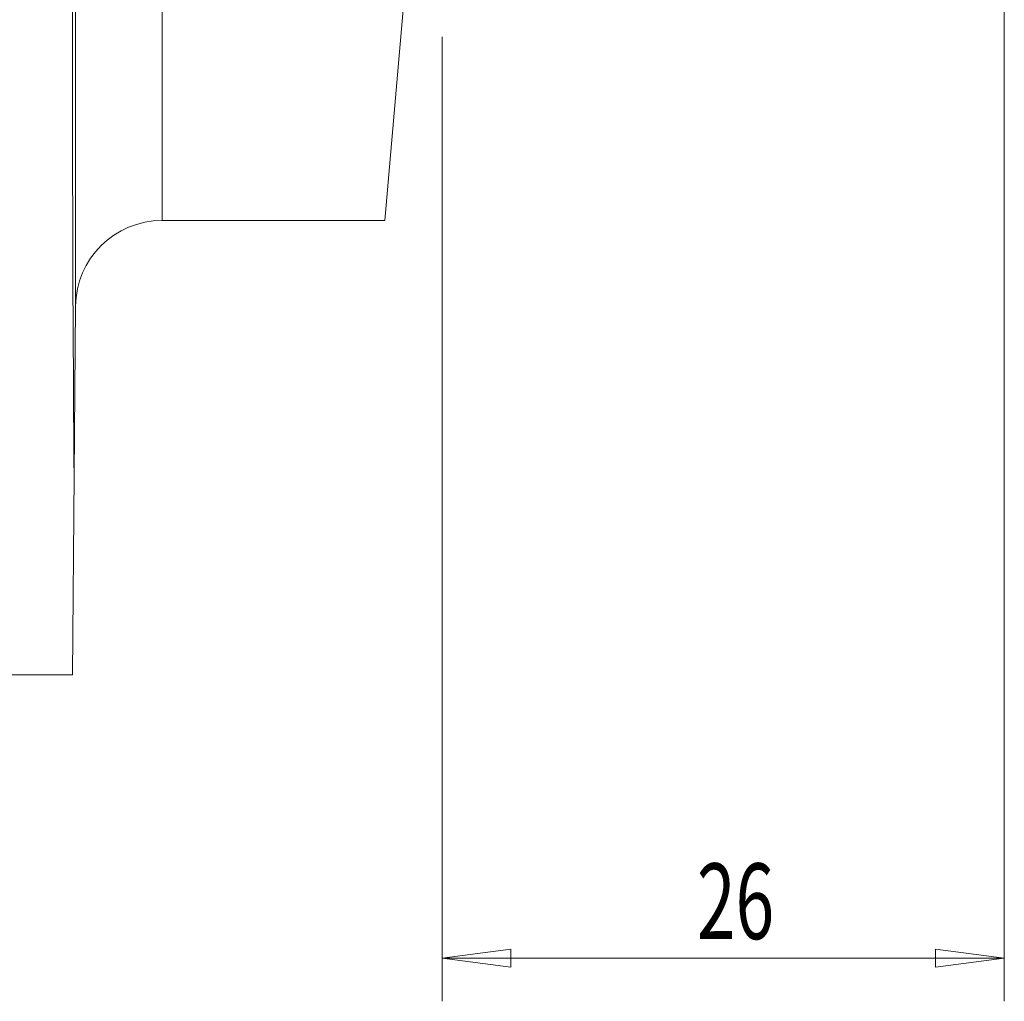
# Model space of a CAD drawing. Units: millimetres. Extents: x -53 to 92, y -47 to 75.
# Drawn here: x 20 to 65, y -47 to -1 of the extents above; entities that cross this region are included whole.
import ezdxf

# ---------------------------------------------------------------- set-up
doc = ezdxf.new("R2010")
doc.units = ezdxf.units.MM
doc.layers.get('0').update_dxf_attribs({"linetype": 'CONTINUOUS'})
doc.layers.add('1', color=4, linetype='CONTINUOUS')
doc.layers.add('2', color=7, linetype='CONTINUOUS')
doc.styles.add('iso_b_vert', font='simplex.shx')
doc.dimstyles.get("Standard").update_dxf_attribs({"dimtxt": 0.18, "dimasz": 0.18, "dimexe": 0.18, "dimexo": 0.0625, "dimgap": 0.09, "dimtad": 1, "dimzin": 0, "dimdsep": 52, "dimtxsty": 'Standard', "dimcen": 0.09, "dimadec": 0, "dimazin": 0, "dimtfac": 1, "dimtdec": 4, "dimtofl": 0, "dimtmove": 0, "dimatfit": 3, "dimfxl": 1, "dimtolj": 1, "dimtzin": 0, "dimarcsym": 0})

# ---------------------------------------------------------------- blocks, each defined once
blk = doc.blocks.new('DimnDraft3D3')
at = {"layer": '2', "lineweight": 13}
for p, q in [((65.1, 37), (65.1, -46.6)), ((39.1, -2), (39.1, -46.6)), ((39.1, -44.6), (42.274998, -44.182003)), ((65.1, -44.6), (39.1, -44.6)), ((39.1, -44.6), (42.275002, -45.017997)), ((42.274998, -44.182003), (42.275002, -45.017997)), ((65.1, -44.6), (61.924998, -44.182003)), ((61.925002, -45.017997), (61.924998, -44.182003)), ((65.1, -44.6), (61.925002, -45.017997))]:
    blk.add_line(p, q, dxfattribs=at)
at = {"layer": '2', "lineweight": 18, "insert": (50.884534, -43.724866), "char_height": 3.5, "attachment_point": 7, "line_spacing_factor": 1.084337, "style": 'iso_b_vert'}
blk.add_mtext('\\W0.6740;26', dxfattribs=at)
blk = doc.blocks.new('_CLOSED')
at = {"lineweight": -2}
for p, q in [((-1, 0.166667), (0, 0)), ((-1, 0.166667), (-1, -0.166667)), ((0, 0), (-1, -0.166667)), ((0, 0), (-1, 0))]:
    blk.add_line(p, q, dxfattribs=at)

msp = doc.modelspace()

# ---------------------------------------------------------------- linework, layer by layer
at = {"layer": '1', "lineweight": 13}
for p, q in [((26.151, -10.5), (26.151, 39.205)), ((22.151, 28), (22.151, -14.465)), ((36.453, -10.5), (37.5, 1.47)), ((26.151, -10.5), (36.453, -10.5)), ((22.083, -22.291), (22.151, -14.465)), ((22.083, -22.291), (22.002, -31.5)), ((0.3, -31.5), (22.002, -31.5))]:
    msp.add_line(p, q, dxfattribs=at)
at = {"layer": '1', "lineweight": 13, "extrusion": (0, 0, -1)}
msp.add_arc((-26.151, -14.5), 4, 0.5, 90, dxfattribs=at)
msp.add_ellipse((22.277, 0), major_axis=(0, 31.5), ratio=0.008727, start_param=-2.356962, end_param=-0.475883, dxfattribs=at)

# ---------------------------------------------------------------- dimensions: what is measured, and where the dimension line sits
at = {"layer": '2', "lineweight": 13}
dim = msp.add_linear_dim(base=(39.1, -44.6), p1=(65.1, 37), p2=(39.1, -2), dimstyle='Standard', override={"dimtxt": 3.5, "dimasz": 3.175, "dimexe": 2, "dimexo": 2, "dimgap": 1.75, "dimtad": 1, "dimtih": 0, "dimdec": 1, "dimzin": 8, "dimpost": '<>', "dimtxsty": 'iso_b_vert', "dimblk1": 'CLOSED', "dimblk2": 'CLOSED', "dimsah": 1, "dimclrd": 2, "dimclre": 2, "dimclrt": 7, "dimtofl": 1, "dimtmove": 0}, dxfattribs=at)
dim.commit()
dim.dimension.update_dxf_attribs({"geometry": 'DimnDraft3D3', "text_midpoint": (50.01, -44.6)})

doc.saveas('drawing.dxf')
